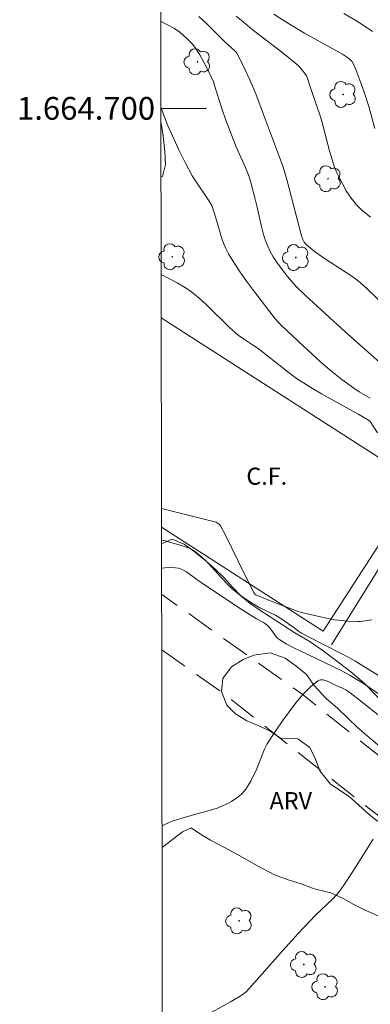
# Model space of a CAD drawing. Units: metres. Extents: x 282158 to 282674, y 1664364 to 1664929.
# Drawn here: x 282162 to 282193, y 1664621 to 1664708 of the extents above; entities that cross this region are included whole.
import ezdxf
from ezdxf.enums import TextEntityAlignment as Align

# ---------------------------------------------------------------- set-up
doc = ezdxf.new("R2010")
doc.units = ezdxf.units.M
doc.header["$MEASUREMENT"] = 0
doc.linetypes.add('HIDDEN', pattern=[0.375, 0.25, -0.125])
for name, color, linetype, lineweight in [('Articulacao', 7, 'Continuous', 18), ('Campo_de_Fut_Quad_de_Esp', 7, 'Continuous', 15), ('Malha_Coordenadas', 7, 'Continuous', 15), ('Muro_Grade', 8, 'Continuous', 20), ('Nao_Pavimentada_S_Mfio', 10, 'HIDDEN', 15), ('Topon_Campo_de_Fut_Quad_de_Esp', 7, 'Continuous', 9)]:
    doc.layers.add(name, color=color, linetype=linetype, lineweight=lineweight)
for name, color, linetype, lineweight, true_color in [('Arvores_Isoladas', 7, 'Continuous', 18, 0x00ff33), ('Curvas_Intermediarias', 7, 'Continuous', 9, 0x783c14), ('Curvas_Mestras', 7, 'Continuous', 20, 0x783c14), ('Topon_Vegetacao', 7, 'Continuous', 9, 0x00ff33), ('Vegetacao', 7, 'Orla8', 9, 0x00ff33)]:
    doc.layers.add(name, color=color, linetype=linetype, lineweight=lineweight, true_color=true_color)
doc.styles.add('Arial', font='arial.ttf', dxfattribs={"height": 1.5})
doc.styles.get("Standard").update_dxf_attribs({"font": 'arial.ttf'})
doc.linetypes.add('Orla8', pattern='A,6,-0.5,["V",Standard,S=1,R=0,X=-0.5,Y=-1],-0.5,6,-0.5,["V",Standard,S=1,R=0,X=-0.5,Y=-1],-0.5', length=14)

# ---------------------------------------------------------------- blocks, each defined once
blk = doc.blocks.new('Arvore')
at = {"layer": 'Arvores_Isoladas'}
blk.add_lwpolyline([(-0.718, 0.493, 0.872324), (-0.722, -0.551, 0.862983), (0.284, -0.827, 0.900105), (0.89, 0.029, 0.863155), (0.262, 0.861, 0.882486)], format="xyb", close=True, dxfattribs=at)
blk.add_circle((0, 0), 0.0286, dxfattribs=at)

msp = doc.modelspace()

# ---------------------------------------------------------------- linework, layer by layer
at = {"layer": 'Articulacao', "flags": 128}
msp.add_lwpolyline([(282174.321, 1664923.596), (282656.097, 1664924.367), (282656.972, 1664370.094), (282175.22, 1664369.324), (282174.321, 1664923.596)], close=True, dxfattribs=at)
at = {"layer": 'Campo_de_Fut_Quad_de_Esp', "flags": 128}
msp.add_lwpolyline([(282174.714, 1664681.612), (282197.307, 1664667.077), (282188.937, 1664654.066), (282174.744, 1664663.197)], dxfattribs=at)
at = {"layer": 'Curvas_Intermediarias', "flags": 128}
for points, elevation in [([(282193.452, 1664698.244), (282192.936, 1664700.179), (282192.495, 1664701.522), (282192.153, 1664702.477), (282191.785, 1664703.418), (282191.589, 1664703.881), (282191.427, 1664704.137), (282191.134, 1664704.42), (282190.89, 1664704.598), (282190.631, 1664704.759), (282187.298, 1664706.615), (282185.751, 1664707.53), (282184.605, 1664708.281)], 81), ([(282193.258, 1664706.759), (282192.528, 1664707.251), (282191.785, 1664707.726), (282190.751, 1664708.341)], 82), ([(282195.117, 1664676.601), (282192.634, 1664678.791), (282190.827, 1664680.411), (282187.367, 1664683.571), (282186.541, 1664684.388), (282185.812, 1664685.226), (282185.149, 1664686.07), (282184.839, 1664686.508), (282184.55, 1664686.958), (282184.288, 1664687.419), (282184.058, 1664687.891), (282183.838, 1664688.452), (282183.657, 1664689.031), (282183.505, 1664689.623), (282183.111, 1664691.427), (282182.964, 1664692.021), (282182.578, 1664693.496), (282182.392, 1664694.075), (282182.099, 1664694.811), (282181.303, 1664696.627), (282180.43, 1664698.884), (282180.032, 1664699.976), (282179.436, 1664701.922), (282179.295, 1664702.33), (282178.865, 1664703.269), (282178.496, 1664704.002), (282178.097, 1664704.715), (282177.883, 1664705.061), (282177.75, 1664705.257), (282177.454, 1664705.63), (282176.961, 1664706.15), (282176.652, 1664706.445), (282176.361, 1664706.693), (282175.893, 1664707.023), (282174.671, 1664707.671)], 78), ([(282195.562, 1664681.444), (282192.79, 1664684.157), (282192.197, 1664684.689), (282191.887, 1664684.937), (282191.428, 1664685.272), (282190.958, 1664685.593), (282189.035, 1664686.823), (282188.245, 1664687.367), (282187.635, 1664687.852), (282187.43, 1664688.046), (282187.263, 1664688.26), (282187.132, 1664688.496), (282187.023, 1664688.799), (282185.741, 1664693.744), (282185.454, 1664694.751), (282185.278, 1664695.259), (282183.694, 1664699.453), (282183.025, 1664701.284), (282182.492, 1664702.516), (282182.068, 1664703.442), (282181.618, 1664704.351), (282181.312, 1664704.898), (282181.147, 1664705.08), (282180.37, 1664705.773), (282178.714, 1664707.428), (282178.032, 1664708.067)], 79), ([(282174.684, 1664700.099), (282175.237, 1664698.62), (282175.406, 1664698.226), (282176.245, 1664696.43), (282176.828, 1664695.244), (282177.446, 1664694.078), (282177.663, 1664693.711), (282178.873, 1664691.943), (282179.154, 1664691.461), (282179.555, 1664690.187), (282180.008, 1664688.659), (282180.18, 1664688.162), (282180.381, 1664687.679), (282180.621, 1664687.216), (282181.144, 1664686.363), (282181.703, 1664685.527), (282182.29, 1664684.706), (282182.896, 1664683.895), (282184.746, 1664681.49), (282184.999, 1664681.191), (282185.276, 1664680.913), (282187.19, 1664679.108), (282188.695, 1664677.73), (282189.54, 1664677.002), (282190.565, 1664676.191), (282191.62, 1664675.419), (282192.092, 1664675.109), (282193.062, 1664674.529)], 77), ([(282174.708, 1664685.418), (282176.125, 1664684.661), (282176.604, 1664684.378), (282177.069, 1664684.077), (282177.516, 1664683.753), (282178.083, 1664683.29), (282178.627, 1664682.797), (282180.733, 1664680.728), (282181.476, 1664680.072), (282182.106, 1664679.631), (282182.82, 1664679.168), (282183.236, 1664678.918), (282185.711, 1664676.946), (282186.689, 1664676.217), (282187.194, 1664675.877), (282187.983, 1664675.387), (282188.784, 1664674.916), (282192.044, 1664673.113), (282192.913, 1664672.616), (282193.04, 1664672.494), (282193.707, 1664671.489)], 76), ([(282174.745, 1664662.06), (282175.098, 1664661.997), (282175.449, 1664661.907), (282176.488, 1664661.609), (282176.83, 1664661.495), (282177.161, 1664661.363), (282177.475, 1664661.205), (282177.766, 1664661.015), (282178.255, 1664660.612), (282178.716, 1664660.168), (282179.159, 1664659.696), (282180.028, 1664658.724), (282180.474, 1664658.252), (282180.941, 1664657.807), (282181.53, 1664657.326), (282182.152, 1664656.883), (282182.793, 1664656.469), (282183.377, 1664656.119), (282184.734, 1664655.467), (282185.203, 1664655.2), (282185.605, 1664654.937), (282186.389, 1664654.379), (282186.766, 1664654.06), (282187.036, 1664653.898), (282188.775, 1664652.994), (282190.746, 1664651.992), (282191.711, 1664651.454), (282192.404, 1664651.036), (282193.773, 1664650.17)], 74), ([(282174.749, 1664659.583), (282174.797, 1664659.596), (282175.023, 1664659.638), (282175.494, 1664659.678), (282175.965, 1664659.651), (282176.192, 1664659.608), (282176.407, 1664659.544), (282176.674, 1664659.429), (282176.931, 1664659.284), (282177.181, 1664659.117), (282178.163, 1664658.393), (282181.659, 1664656.077), (282183.065, 1664655.162), (282183.694, 1664654.829), (282183.858, 1664654.722), (282184.042, 1664654.571), (282184.209, 1664654.402), (282184.338, 1664654.245), (282184.817, 1664653.579), (282184.956, 1664653.436), (282185.113, 1664653.317), (282185.693, 1664652.973), (282186.291, 1664652.651), (282186.901, 1664652.345), (282190.491, 1664650.625), (282191.309, 1664650.191), (282192.457, 1664649.466), (282193.952, 1664648.439)], 73), ([(282174.786, 1664636.981), (282174.979, 1664637.073), (282175.412, 1664637.271), (282175.756, 1664637.406), (282177.142, 1664637.816), (282179.131, 1664638.373), (282179.618, 1664638.535), (282180.095, 1664638.717), (282180.619, 1664638.962), (282180.875, 1664639.104), (282181.36, 1664639.426), (282181.585, 1664639.605), (282181.794, 1664639.796), (282181.975, 1664639.99), (282182.14, 1664640.202), (282182.293, 1664640.427), (282182.569, 1664640.902), (282182.821, 1664641.387), (282183.036, 1664641.842), (282183.592, 1664643.255), (282183.788, 1664643.72), (282184.008, 1664644.169), (282184.266, 1664644.595), (282184.801, 1664645.387), (282185.357, 1664646.196), (282185.934, 1664646.999), (282186.532, 1664647.774), (282187.15, 1664648.499), (282187.79, 1664649.15), (282188.452, 1664649.704), (282188.679, 1664649.798), (282188.94, 1664649.791), (282189.226, 1664649.708), (282189.527, 1664649.577), (282190.133, 1664649.28), (282190.635, 1664649.079), (282190.907, 1664648.927), (282191.186, 1664648.746), (282191.942, 1664648.172), (282194.311, 1664646.282)], 72), ([(282179.153, 1664620.618), (282180.862, 1664621.555), (282181.638, 1664622.004), (282181.95, 1664622.205), (282182.134, 1664622.367), (282183.145, 1664623.469), (282185.618, 1664626.287), (282186.741, 1664627.513), (282188.261, 1664629.126), (282189.772, 1664630.566), (282190.055, 1664630.869), (282190.319, 1664631.189), (282190.741, 1664631.765), (282191.531, 1664632.961), (282193.301, 1664635.816)], 71)]:
    msp.add_lwpolyline(points, dxfattribs=dict(at, elevation=elevation))
at = {"layer": 'Curvas_Mestras', "flags": 128}
for points, elevation in [([(282193.072, 1664690.437), (282192.303, 1664691.101), (282191.822, 1664691.57), (282191.604, 1664691.823), (282191.377, 1664692.124), (282190.958, 1664692.759), (282190.579, 1664693.423), (282190.232, 1664694.099), (282190.121, 1664694.34), (282189.931, 1664694.838), (282189.496, 1664696.271), (282188.837, 1664698.758), (282188.68, 1664699.272), (282187.703, 1664702.153), (282187.553, 1664702.662), (282187.461, 1664702.847), (282187.223, 1664703.186), (282186.819, 1664703.668), (282186.517, 1664703.955), (282185.303, 1664704.941), (282182.814, 1664706.849), (282181.899, 1664707.591), (282181.301, 1664708.111)], 80), ([(282174.741, 1664664.843), (282178.607, 1664663.892), (282179.544, 1664663.637), (282179.728, 1664663.544), (282179.832, 1664663.449), (282179.91, 1664663.336), (282180.346, 1664662.498), (282182.015, 1664659.087), (282182.871, 1664657.4), (282182.934, 1664657.324), (282183.019, 1664657.267), (282184.519, 1664656.653), (282186.727, 1664655.801), (282187.022, 1664655.713), (282188.683, 1664655.319), (282189.938, 1664655.076), (282190.515, 1664655.001), (282191.095, 1664654.954), (282191.967, 1664654.927), (282192.215, 1664654.937), (282193.208, 1664655.063)], 75)]:
    msp.add_lwpolyline(points, dxfattribs=dict(at, elevation=elevation))
at = {"layer": 'Malha_Coordenadas', "flags": 128}
msp.add_lwpolyline([(282174.684, 1664700), (282178.684, 1664700)], dxfattribs=at)
at = {"layer": 'Muro_Grade', "flags": 128}
msp.add_lwpolyline([(282189.665, 1664652.885), (282198.752, 1664667.525)], dxfattribs=at)
at = {"layer": 'Nao_Pavimentada_S_Mfio', "ltscale": 10, "flags": 128}
for points in [[(282623.209, 1664584.9), (282615.665, 1664585.35), (282592.407, 1664586.865), (282575.285, 1664588.278), (282553.937, 1664590.037), (282530.116, 1664591.707), (282510.302, 1664592.848), (282485.448, 1664594.397), (282467.793, 1664595.472), (282440.81, 1664597.148), (282419.556, 1664598.752), (282393.263, 1664601.196), (282376.267, 1664602.824), (282363.182, 1664603.707), (282359.425, 1664603.56), (282357.077, 1664603.348), (282354.76, 1664603.044), (282350.282, 1664602.344), (282344.614, 1664600.97), (282339.415, 1664599.348), (282325.131, 1664593.742), (282311.474, 1664588.627), (282307.339, 1664586.942), (282304.989, 1664586.146), (282302.61, 1664585.72), (282290.525, 1664585.34), (282286.142, 1664585.44), (282282.825, 1664585.907), (282279.695, 1664586.712), (282277.036, 1664587.608), (282273.282, 1664589.368), (282267.84, 1664592.454), (282255.83, 1664599.795), (282247.041, 1664605.255), (282240.16, 1664608.897), (282235.28, 1664611.858), (282207.138, 1664632.67), (282200.945, 1664637.402), (282187.169, 1664648.474), (282174.753, 1664657.314)], [(282174.761, 1664652.427), (282180.285, 1664648.533), (282192.252, 1664639.048), (282202.626, 1664631.017), (282216.406, 1664620.773), (282234.654, 1664607.527), (282247.935, 1664599.219), (282263.028, 1664589.516), (282267.341, 1664586.848), (282272.497, 1664584.631), (282277.623, 1664582.929), (282283.249, 1664581.226), (282286.875, 1664580.735), (282291.939, 1664580.303), (282296.471, 1664580.537), (282300.098, 1664581.014), (282304.256, 1664581.944), (282313.01, 1664584.589), (282326.517, 1664589.524), (282336.866, 1664594.011), (282343.088, 1664595.996), (282349.997, 1664597.405), (282353.154, 1664597.822), (282356.656, 1664598.149), (282361.907, 1664598.139), (282373.067, 1664597.515), (282386.633, 1664596.856), (282396.792, 1664595.961), (282411.483, 1664594.695), (282430.082, 1664592.848), (282447.899, 1664591.697), (282469.78, 1664590.268), (282489.598, 1664589.084), (282507.853, 1664587.69), (282518.887, 1664586.794), (282528.171, 1664585.87), (282543.706, 1664584.633), (282554.897, 1664584.16), (282563.087, 1664583.843), (282572.464, 1664583.04), (282583.405, 1664582.295), (282599.909, 1664581.147), (282611.883, 1664580.455), (282619.639, 1664580.228), (282626.769, 1664579.816), (282634.181, 1664579.372), (282646.753, 1664578.954), (282656.643, 1664578.393)]]:
    msp.add_lwpolyline(points, dxfattribs=at)
at = {"layer": 'Vegetacao', "flags": 128}
for points in [[(282174.686, 1664698.81), (282174.713, 1664698.704), (282174.899, 1664697.548), (282175.023, 1664696.211), (282175.084, 1664695.057), (282174.833, 1664694.028), (282174.694, 1664693.966)], [(282174.746, 1664661.741), (282175.668, 1664662.161), (282176.733, 1664661.731), (282177.704, 1664661.026), (282178.674, 1664660.229), (282179.456, 1664659.524), (282180.27, 1664658.727), (282180.958, 1664657.931), (282181.677, 1664657.195), (282182.522, 1664656.49), (282183.368, 1664655.908), (282184.276, 1664655.325), (282185.372, 1664654.619), (282186.436, 1664653.914), (282187.689, 1664653.209), (282188.816, 1664652.442), (282189.974, 1664651.553), (282191.351, 1664650.51), (282192.509, 1664649.499), (282193.542, 1664648.457), (282194.574, 1664647.415), (282195.45, 1664646.496), (282196.451, 1664645.484), (282197.421, 1664644.534), (282198.297, 1664643.768), (282199.424, 1664642.848), (282200.394, 1664641.99), (282200.172, 1664640.95), (282199.138, 1664640.951), (282198.041, 1664641.198), (282196.976, 1664641.627), (282196.005, 1664642.302), (282195.097, 1664642.946), (282194.033, 1664643.835), (282192.969, 1664644.724), (282191.936, 1664645.613), (282191.091, 1664646.44), (282190.215, 1664647.268), (282189.151, 1664648.187), (282188.119, 1664649.321), (282187.463, 1664650.271), (282186.524, 1664651.037), (282185.585, 1664651.712), (282184.269, 1664652.173), (282182.857, 1664651.96), (282181.916, 1664651.594), (282180.88, 1664650.953), (282180.125, 1664649.913), (282179.997, 1664648.781), (282180.464, 1664647.587), (282181.247, 1664646.821), (282182.217, 1664646.207), (282183.22, 1664645.778), (282184.285, 1664645.286), (282185.193, 1664644.673), (282186.698, 1664644.61), (282187.762, 1664643.843), (282188.23, 1664642.894), (282188.635, 1664641.792), (282189.573, 1664640.627), (282191.201, 1664639.554), (282192.015, 1664638.818), (282193.016, 1664637.899), (282194.018, 1664637.163), (282195.176, 1664636.274), (282196.084, 1664635.538), (282196.804, 1664634.803), (282197.586, 1664634.159), (282198.462, 1664633.362), (282199.244, 1664632.535), (282200.121, 1664632.013), (282201.029, 1664631.522), (282202.094, 1664631.092), (282203.379, 1664630.662), (282204.445, 1664630.355), (282205.447, 1664629.986), (282206.544, 1664629.526), (282207.357, 1664628.943), (282208.077, 1664628.208), (282208.515, 1664627.962), (282209.394, 1664628.083), (282210.022, 1664628.542), (282209.992, 1664629.154), (282209.838, 1664630.256), (282209.526, 1664631.266), (282208.901, 1664632.185), (282208.433, 1664633.196), (282208.028, 1664634.42), (282207.968, 1664635.553), (282208.347, 1664636.562), (282208.882, 1664637.51), (282209.886, 1664637.938), (282210.89, 1664637.967), (282212.112, 1664637.782), (282212.957, 1664637.107), (282213.739, 1664636.372), (282214.647, 1664635.544), (282215.617, 1664634.563), (282216.368, 1664633.797), (282217.118, 1664632.939), (282217.806, 1664632.204), (282218.557, 1664631.438), (282219.339, 1664630.672), (282220.09, 1664629.936), (282220.998, 1664629.139), (282221.811, 1664628.373), (282222.938, 1664627.361), (282223.877, 1664626.595), (282224.722, 1664625.982), (282225.63, 1664625.338), (282226.632, 1664624.663), (282227.603, 1664624.05), (282228.542, 1664623.498), (282229.701, 1664622.823), (282230.828, 1664622.087), (282231.798, 1664621.473), (282232.769, 1664620.829), (282233.802, 1664620.093), (282234.772, 1664619.266), (282235.774, 1664618.53), (282236.494, 1664617.825), (282236.962, 1664616.845), (282236.981, 1664616.122), (282237.793, 1664615.578), (282238.793, 1664614.851), (282239.542, 1664614.122), (282240.354, 1664613.088), (282240.979, 1664612.298), (282241.728, 1664611.569), (282242.665, 1664610.72), (282243.79, 1664609.994), (282244.852, 1664609.267), (282246.165, 1664608.604), (282247.352, 1664608.062), (282248.415, 1664607.58), (282249.352, 1664607.22), (282250.477, 1664606.8), (282251.415, 1664606.378), (282252.852, 1664605.777), (282253.977, 1664605.173), (282254.852, 1664604.568), (282255.789, 1664603.963), (282256.851, 1664603.175), (282258.039, 1664602.389), (282259.039, 1664601.784), (282259.976, 1664601.179), (282261.101, 1664600.454), (282262.288, 1664599.667), (282263.538, 1664598.881), (282264.787, 1664598.156), (282265.85, 1664597.552), (282266.787, 1664596.947), (282267.725, 1664596.464), (282268.662, 1664595.981), (282269.537, 1664595.498), (282270.662, 1664594.956), (282271.787, 1664594.475), (282273.162, 1664593.934), (282274.412, 1664593.331), (282275.787, 1664592.668), (282277.037, 1664591.943), (282278.037, 1664591.4), (282279.162, 1664590.858), (282280.412, 1664590.255), (282281.724, 1664589.591), (282282.849, 1664589.355), (282283.912, 1664589.301), (282284.913, 1664589.186), (282286.163, 1664588.95), (282287.539, 1664588.715), (282288.664, 1664588.601), (282289.601, 1664588.118), (282289.663, 1664586.896), (282289.099, 1664586.035), (282288.16, 1664585.478), (282287.097, 1664585.532), (282286.034, 1664585.647), (282284.659, 1664586.065), (282283.596, 1664586.486), (282282.597, 1664586.968), (282281.597, 1664587.45), (282280.659, 1664587.933), (282279.597, 1664588.537), (282278.409, 1664589.079), (282277.034, 1664589.619), (282275.659, 1664590.099), (282274.346, 1664590.579), (282272.909, 1664591.241), (282271.409, 1664592.026), (282270.097, 1664592.811), (282268.972, 1664593.476), (282267.972, 1664594.142), (282266.972, 1664594.624), (282265.909, 1664594.983), (282264.722, 1664595.464), (282263.472, 1664595.945), (282262.409, 1664596.549), (282261.347, 1664597.214), (282260.097, 1664597.878), (282259.097, 1664598.36), (282258.097, 1664599.026), (282257.223, 1664599.998), (282256.224, 1664600.847), (282255.411, 1664601.514), (282254.599, 1664602.12), (282253.724, 1664602.725), (282252.85, 1664603.453), (282251.725, 1664604.24), (282250.663, 1664605.027), (282249.538, 1664605.753), (282248.288, 1664606.54), (282247.039, 1664607.326), (282245.976, 1664607.869), (282244.851, 1664608.472), (282243.789, 1664608.832), (282242.726, 1664609.191), (282241.726, 1664609.734), (282240.601, 1664610.521), (282239.539, 1664611.125), (282238.539, 1664611.669), (282237.602, 1664612.09), (282236.727, 1664612.634), (282236.102, 1664613.303), (282235.444, 1664613.844)], [(282235.444, 1664613.844), (282234.917, 1664613.696), (282233.788, 1664613.789), (282232.754, 1664614.219), (282231.721, 1664614.74), (282230.499, 1664615.446), (282229.153, 1664616.213), (282227.932, 1664617.071), (282226.774, 1664617.93), (282225.897, 1664618.727), (282225.178, 1664619.524), (282224.396, 1664620.565), (282223.865, 1664621.423), (282223.334, 1664622.342), (282222.489, 1664623.139), (282221.424, 1664623.293), (282220.67, 1664622.621), (282220.009, 1664621.795), (282219.443, 1664620.97), (282219.347, 1664619.929), (282219.407, 1664618.889), (282220.095, 1664618.153), (282220.909, 1664617.571), (282221.66, 1664616.743), (282222.411, 1664616.008), (282223.319, 1664615.333), (282224.164, 1664614.689), (282225.009, 1664613.954), (282226.042, 1664613.157), (282227.137, 1664612.176), (282228.233, 1664611.379), (282229.172, 1664610.643), (282230.079, 1664609.938), (282231.019, 1664609.263), (282231.895, 1664608.619), (282232.74, 1664607.975), (282233.522, 1664607.179), (282233.771, 1664606.199), (282233.549, 1664605.189), (282233.014, 1664604.333), (282232.166, 1664603.569), (282231.161, 1664602.928), (282229.969, 1664602.684), (282228.902, 1664602.441), (282227.616, 1664602.228), (282226.518, 1664602.016), (282225.233, 1664601.864), (282223.915, 1664601.805), (282222.536, 1664601.715), (282221.47, 1664601.778), (282220.372, 1664601.902), (282219.244, 1664602.178), (282218.336, 1664602.669), (282217.993, 1664603.68), (282217.525, 1664604.66), (282217.387, 1664606.904), (282217.012, 1664607.693), (282216.575, 1664608.664), (282215.887, 1664610.121), (282215.325, 1664610.972), (282214.887, 1664611.457), (282214.136, 1664612.126), (282213.198, 1664613.037), (282212.259, 1664613.584), (282211.822, 1664613.888), (282210.82, 1664614.193), (282210.382, 1664614.557), (282209.444, 1664615.226), (282208.506, 1664616.076), (282207.442, 1664617.23), (282206.442, 1664618.141), (282205.441, 1664618.992), (282204.315, 1664620.086), (282203.439, 1664620.815), (282202.564, 1664621.786), (282201.688, 1664622.758), (282200.937, 1664623.487), (282200.25, 1664624.277), (282199.436, 1664625.067), (282198.749, 1664625.917), (282197.935, 1664626.585), (282196.809, 1664627.497), (282195.933, 1664628.044), (282194.682, 1664628.652), (282192.617, 1664629.564), (282191.616, 1664630.051), (282190.677, 1664630.598), (282189.613, 1664631.085), (282188.361, 1664631.389), (282187.986, 1664631.511), (282186.984, 1664631.876), (282185.858, 1664632.242), (282184.669, 1664632.668), (282183.167, 1664633.458), (282181.352, 1664634.492), (282180.226, 1664635.1), (282179.037, 1664635.708), (282178.161, 1664636.255), (282177.348, 1664636.802), (282176.596, 1664636.439), (282175.719, 1664635.772), (282174.842, 1664635.106), (282174.789, 1664635.038)]]:
    msp.add_lwpolyline(points, dxfattribs=at)

# ---------------------------------------------------------------- block references
at = {"layer": 'Arvores_Isoladas'}
for p in [(282177.89, 1664704.094), (282190.678, 1664701.229), (282189.354, 1664693.824), (282175.686, 1664686.97), (282186.533, 1664686.895), (282181.548, 1664628.625), (282187.233, 1664624.789), (282189.106, 1664622.842)]:
    msp.add_blockref('Arvore', p, dxfattribs=at)

# ---------------------------------------------------------------- texts
at = {"layer": 'Malha_Coordenadas', "style": 'Arial'}
msp.add_text('1.664.700', height=2, dxfattribs=at).set_placement((282174.184, 1664700), align=Align.MIDDLE_RIGHT)
at = {"layer": 'Topon_Campo_de_Fut_Quad_de_Esp', "style": 'Arial'}
msp.add_text('C.F.', height=1.5, dxfattribs=at).set_placement((282182.189, 1664666.939))
at = {"layer": 'Topon_Vegetacao', "style": 'Arial'}
msp.add_text('ARV', height=1.5, dxfattribs=at).set_placement((282184.229, 1664638.436))

doc.saveas('drawing.dxf')
